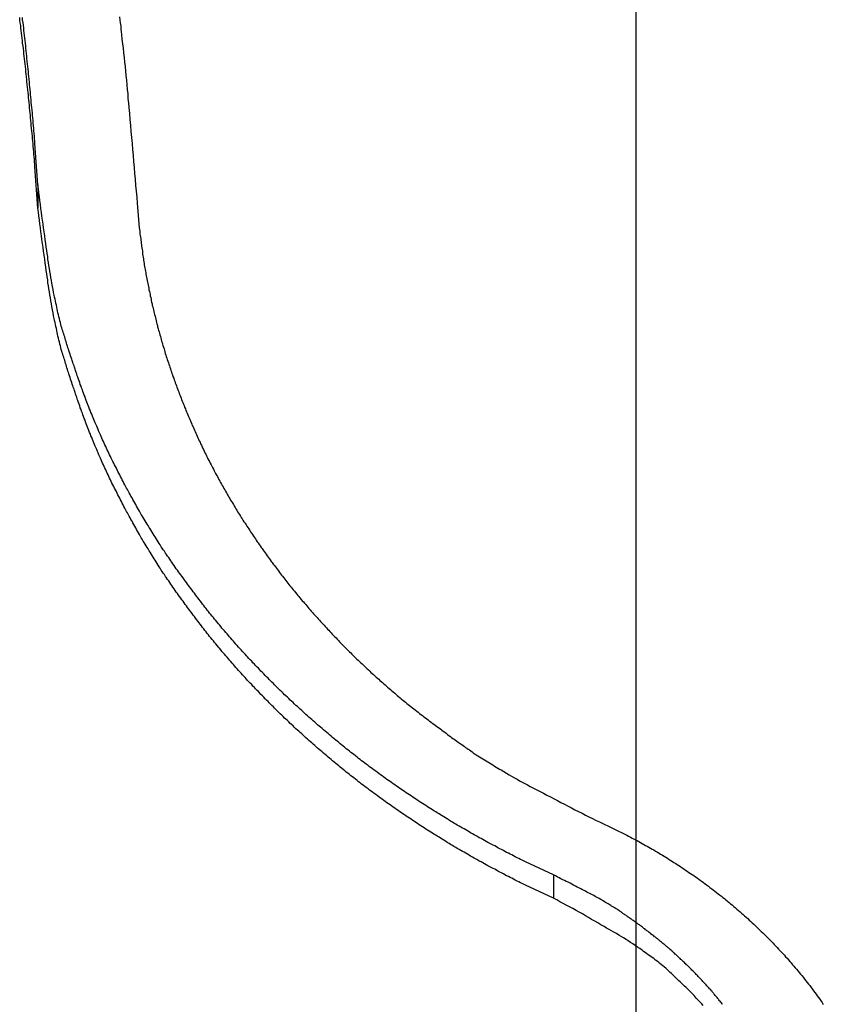
# Model space of a CAD drawing. Extents: x -53 to 53, y -35 to 35.
# Drawn here: x -3 to -2, y 1 to 2 of the extents above; entities that cross this region are included whole.
import ezdxf

# ---------------------------------------------------------------- set-up
doc = ezdxf.new("R2010")
doc.units = 0
doc.layers.get('0').update_dxf_attribs({"linetype": 'CONTINUOUS'})

msp = doc.modelspace()

# ---------------------------------------------------------------- linework, layer by layer
at = {"color": 0}
for points in [[(-2.568, -25.7455), (-2.568, 25.2544)], [(-2.568, -25.7455), (-2.568, 25.2544)], [(-2.568, -25.7455), (-2.568, 25.2544)], [(-2.568, -25.7455), (-2.568, 25.2544)], [(-2.568, -25.7455), (-2.568, 25.2544)], [(-2.568, -25.7455), (-2.568, 25.2544)], [(-2.568, -25.7455), (-2.568, 25.2544)], [(-2.568, -25.7455), (-2.568, 25.2544)], [(-2.568, -25.7455), (-2.568, 25.2544)], [(-2.568, -25.7455), (-2.568, 25.2544)], [(-2.568, -25.7455), (-2.568, 25.2544)], [(-2.568, -25.7455), (-2.568, 25.2544)], [(-2.568, -25.7455), (-2.568, 25.2544)], [(-2.568, -25.7455), (-2.568, 25.2544)], [(-2.568, -25.7455), (-2.568, 25.2544)], [(-2.568, -25.7455), (-2.568, 25.2544)], [(-2.568, -25.7455), (-2.568, 25.2544)], [(-2.568, -25.7455), (-2.568, 25.2544)], [(-2.568, -25.7455), (-2.568, 25.2544)], [(-2.568, -25.7455), (-2.568, 25.2544)], [(-2.568, -25.7455), (-2.568, 25.2544)], [(-3.2728, 2.0334), (-3.2764, 2.0819), (-3.2764, 2.0819), (-3.2764, 2.0849), (-3.2767, 2.0879), (-3.277, 2.0909), (-3.2773, 2.0939), (-3.2775, 2.0969), (-3.2778, 2.0999), (-3.2781, 2.1029), (-3.2784, 2.1062), (-3.2785, 2.1092), (-3.2788, 2.1122), (-3.2791, 2.1152), (-3.2794, 2.1182), (-3.2797, 2.1212), (-3.28, 2.1242), (-3.2803, 2.1272), (-3.2806, 2.1305), (-3.2806, 2.1305), (-3.2808, 2.1335), (-3.2811, 2.1365), (-3.2814, 2.1395), (-3.2817, 2.1425), (-3.282, 2.1455), (-3.2823, 2.1485), (-3.2826, 2.1515), (-3.2829, 2.1547), (-3.2832, 2.1577), (-3.2835, 2.1607), (-3.2838, 2.1637), (-3.2841, 2.1667), (-3.2844, 2.1697), (-3.2847, 2.1727), (-3.285, 2.1757), (-3.2854, 2.179), (-3.2854, 2.179), (-3.2857, 2.182), (-3.286, 2.185), (-3.2863, 2.188), (-3.2866, 2.191), (-3.2869, 2.194), (-3.2872, 2.197), (-3.2875, 2.2), (-3.288, 2.2032), (-3.2883, 2.2062), (-3.2886, 2.2092), (-3.2889, 2.2122), (-3.2893, 2.2152), (-3.2896, 2.2182), (-3.2899, 2.2212), (-3.2902, 2.2242), (-3.2908, 2.2275), (-3.2908, 2.2275), (-3.2911, 2.2305), (-3.2914, 2.2335), (-3.2917, 2.2365), (-3.2922, 2.2395), (-3.2925, 2.2425), (-3.2928, 2.2455), (-3.2931, 2.2485), (-3.2937, 2.2517), (-3.294, 2.2547), (-3.2943, 2.2577)], [(-3.2728, 2.0609), (-3.2764, 2.1094), (-3.2764, 2.1094), (-3.2764, 2.1124), (-3.2767, 2.1154), (-3.277, 2.1184), (-3.2773, 2.1214), (-3.2775, 2.1244), (-3.2778, 2.1274), (-3.2781, 2.1304), (-3.2784, 2.1337), (-3.2785, 2.1367), (-3.2788, 2.1397), (-3.2791, 2.1427), (-3.2794, 2.1457), (-3.2797, 2.1487), (-3.28, 2.1517), (-3.2803, 2.1547), (-3.2806, 2.158), (-3.2806, 2.158), (-3.2808, 2.161), (-3.2811, 2.164), (-3.2814, 2.167), (-3.2817, 2.17), (-3.282, 2.173), (-3.2823, 2.176), (-3.2826, 2.179), (-3.2829, 2.1822), (-3.2832, 2.1852), (-3.2835, 2.1882), (-3.2838, 2.1912), (-3.2841, 2.1942), (-3.2844, 2.1972), (-3.2847, 2.2002), (-3.285, 2.2032), (-3.2854, 2.2065), (-3.2854, 2.2065), (-3.2857, 2.2095), (-3.286, 2.2125), (-3.2863, 2.2155), (-3.2866, 2.2185), (-3.2869, 2.2215), (-3.2872, 2.2245), (-3.2875, 2.2275), (-3.288, 2.2307), (-3.2883, 2.2337), (-3.2886, 2.2367), (-3.2889, 2.2397), (-3.2893, 2.2427), (-3.2896, 2.2457), (-3.2899, 2.2487), (-3.2902, 2.2517), (-3.2908, 2.255), (-3.2908, 2.255), (-3.2911, 2.258)], [(-3.1766, 2.2585), (-3.1762, 2.2549), (-3.1759, 2.2516), (-3.1753, 2.248), (-3.175, 2.2447), (-3.1747, 2.2411), (-3.1744, 2.2378), (-3.1744, 2.2378), (-3.1738, 2.2324), (-3.1732, 2.227), (-3.1726, 2.2216), (-3.172, 2.2162), (-3.1714, 2.2108), (-3.1708, 2.2054), (-3.1702, 2.2), (-3.1698, 2.1948), (-3.1692, 2.1894), (-3.1686, 2.184), (-3.168, 2.1786), (-3.1677, 2.1732), (-3.1671, 2.1678), (-3.1668, 2.1624), (-3.1662, 2.157), (-3.1659, 2.1519), (-3.1659, 2.1519), (-3.165, 2.1447), (-3.1644, 2.1378), (-3.1638, 2.1306), (-3.1632, 2.1237), (-3.1625, 2.1165), (-3.1619, 2.1096), (-3.1613, 2.1024), (-3.1607, 2.0955), (-3.1601, 2.0883), (-3.1595, 2.0814), (-3.1589, 2.0742), (-3.1583, 2.0673), (-3.1577, 2.0601), (-3.1571, 2.0532), (-3.1565, 2.0462), (-3.156, 2.0393)], [(-2.6655, 1.248), (-2.6984, 1.2635), (-2.6984, 1.2635), (-2.7002, 1.2644), (-2.7023, 1.2653), (-2.7044, 1.2662), (-2.7065, 1.2674), (-2.7084, 1.2683), (-2.7105, 1.2695), (-2.7126, 1.2704), (-2.7147, 1.2716), (-2.7165, 1.2725), (-2.7186, 1.2737), (-2.7207, 1.2746), (-2.7228, 1.2758), (-2.7246, 1.2767), (-2.7267, 1.2779), (-2.7288, 1.2789), (-2.7309, 1.2801), (-2.7309, 1.2801), (-2.7327, 1.281), (-2.7348, 1.2822), (-2.7367, 1.2831), (-2.7388, 1.2843), (-2.7406, 1.2852), (-2.7427, 1.2864), (-2.7448, 1.2875), (-2.7469, 1.2887), (-2.7487, 1.2896), (-2.7508, 1.2908), (-2.7529, 1.2919), (-2.755, 1.2931), (-2.7568, 1.2941), (-2.7589, 1.2953), (-2.761, 1.2965), (-2.7631, 1.2977), (-2.7631, 1.2977), (-2.7649, 1.2986), (-2.767, 1.2998), (-2.7688, 1.301), (-2.7709, 1.3022), (-2.7727, 1.3032), (-2.7748, 1.3044), (-2.7768, 1.3056), (-2.7789, 1.3068), (-2.7807, 1.3079), (-2.7828, 1.3091), (-2.7846, 1.3103), (-2.7867, 1.3115), (-2.7885, 1.3127), (-2.7906, 1.3139), (-2.7926, 1.3151), (-2.7947, 1.3163), (-2.7947, 1.3163), (-2.7965, 1.3175), (-2.7985, 1.3187), (-2.8003, 1.3199), (-2.8024, 1.3211), (-2.8042, 1.3223), (-2.8063, 1.3235), (-2.8081, 1.3247), (-2.8102, 1.326), (-2.812, 1.3272), (-2.8141, 1.3284), (-2.8159, 1.3296), (-2.818, 1.3309), (-2.8198, 1.3321), (-2.8219, 1.3333), (-2.8237, 1.3345), (-2.8258, 1.336), (-2.8258, 1.336), (-2.8276, 1.3372), (-2.8294, 1.3384), (-2.8312, 1.3396), (-2.8333, 1.3411), (-2.8351, 1.3423), (-2.8372, 1.3435), (-2.839, 1.3447), (-2.8411, 1.3462), (-2.8429, 1.3474), (-2.8447, 1.3487), (-2.8465, 1.3499), (-2.8486, 1.3514), (-2.8504, 1.3526), (-2.8524, 1.3541), (-2.8542, 1.3553), (-2.8563, 1.3568), (-2.8563, 1.3568), (-2.8581, 1.358), (-2.8599, 1.3593), (-2.8617, 1.3605), (-2.8637, 1.362), (-2.8655, 1.3632), (-2.8673, 1.3647), (-2.8691, 1.3659), (-2.8712, 1.3674), (-2.873, 1.3686), (-2.8748, 1.3701), (-2.8766, 1.3713), (-2.8786, 1.3728), (-2.8804, 1.374), (-2.8822, 1.3755), (-2.884, 1.377), (-2.8861, 1.3785), (-2.8861, 1.3785), (-2.8879, 1.3797), (-2.8897, 1.3812), (-2.8915, 1.3825), (-2.8933, 1.384), (-2.8951, 1.3852), (-2.8969, 1.3867), (-2.8987, 1.3882), (-2.9006, 1.3897), (-2.9024, 1.3909), (-2.9042, 1.3924), (-2.906, 1.3939), (-2.9078, 1.3954), (-2.9096, 1.3967), (-2.9114, 1.3982), (-2.9132, 1.3997), (-2.9152, 1.4012), (-2.9152, 1.4012), (-2.9167, 1.4024), (-2.9185, 1.4039), (-2.9203, 1.4054), (-2.9221, 1.4069), (-2.9239, 1.4084), (-2.9257, 1.4099), (-2.9275, 1.4114), (-2.9293, 1.4129), (-2.9309, 1.4144), (-2.9327, 1.4159), (-2.9345, 1.4174), (-2.9363, 1.4189), (-2.938, 1.4204), (-2.9398, 1.4219), (-2.9416, 1.4234), (-2.9434, 1.4249), (-2.9434, 1.4249), (-2.9449, 1.4264), (-2.9467, 1.4279), (-2.9485, 1.4294), (-2.9503, 1.4309), (-2.9518, 1.4324), (-2.9536, 1.4339), (-2.9554, 1.4354), (-2.9572, 1.4371), (-2.9587, 1.4386), (-2.9605, 1.4401), (-2.9621, 1.4416), (-2.9639, 1.4432), (-2.9654, 1.4447), (-2.9672, 1.4462), (-2.969, 1.4477), (-2.9708, 1.4495), (-2.9708, 1.4495), (-2.9723, 1.451), (-2.9741, 1.4525), (-2.9756, 1.454), (-2.9774, 1.4558), (-2.9789, 1.4573), (-2.9807, 1.4588), (-2.9823, 1.4603), (-2.9841, 1.4621), (-2.9856, 1.4636), (-2.9874, 1.4652), (-2.9889, 1.4667), (-2.9907, 1.4685), (-2.9922, 1.47), (-2.994, 1.4718), (-2.9955, 1.4733), (-2.9973, 1.4751), (-2.9973, 1.4751), (-2.9988, 1.4766), (-3.0003, 1.4782), (-3.0018, 1.4797), (-3.0036, 1.4815), (-3.0051, 1.483), (-3.0068, 1.4848), (-3.0083, 1.4863), (-3.0101, 1.4881), (-3.0116, 1.4896), (-3.0131, 1.4914), (-3.0146, 1.4929), (-3.0164, 1.4947), (-3.0179, 1.4962), (-3.0195, 1.498), (-3.021, 1.4996), (-3.0228, 1.5014), (-3.0228, 1.5014), (-3.0243, 1.5029), (-3.0258, 1.5047), (-3.0273, 1.5062), (-3.0288, 1.508), (-3.0303, 1.5095), (-3.0318, 1.5113), (-3.0333, 1.513), (-3.0351, 1.5148), (-3.0366, 1.5163), (-3.0381, 1.5181), (-3.0396, 1.5199), (-3.0411, 1.5217), (-3.0426, 1.5232), (-3.0441, 1.525), (-3.0456, 1.5268), (-3.0472, 1.5286), (-3.0472, 1.5286), (-3.0485, 1.5301), (-3.05, 1.5319), (-3.0515, 1.5337), (-3.053, 1.5355), (-3.0545, 1.537), (-3.056, 1.5388), (-3.0575, 1.5406), (-3.059, 1.5424), (-3.0602, 1.5439), (-3.0617, 1.5457), (-3.0632, 1.5475), (-3.0647, 1.5493), (-3.0661, 1.5511), (-3.0676, 1.5529), (-3.0691, 1.5547), (-3.0706, 1.5565), (-3.0706, 1.5565), (-3.0718, 1.5581), (-3.0733, 1.5599), (-3.0746, 1.5617), (-3.0761, 1.5635), (-3.0773, 1.5653), (-3.0788, 1.5671), (-3.0803, 1.5689), (-3.0818, 1.5707), (-3.083, 1.5725), (-3.0845, 1.5743), (-3.0857, 1.5761), (-3.0872, 1.5779), (-3.0884, 1.5797), (-3.0899, 1.5815), (-3.0913, 1.5833), (-3.0928, 1.5852), (-3.0928, 1.5852), (-3.094, 1.587), (-3.0953, 1.5888), (-3.0965, 1.5906), (-3.098, 1.5924), (-3.0992, 1.5942), (-3.1007, 1.596), (-3.1019, 1.5978), (-3.1034, 1.5997), (-3.1046, 1.6015), (-3.1059, 1.6033), (-3.1071, 1.6051), (-3.1086, 1.6069), (-3.1098, 1.6087), (-3.1112, 1.6105), (-3.1124, 1.6123), (-3.1139, 1.6144), (-3.1139, 1.6144), (-3.1151, 1.6162), (-3.1163, 1.618), (-3.1175, 1.6198), (-3.1188, 1.6217), (-3.12, 1.6235), (-3.1212, 1.6253), (-3.1224, 1.6271), (-3.1239, 1.6292), (-3.1251, 1.631), (-3.1263, 1.6328), (-3.1275, 1.6346), (-3.1287, 1.6367), (-3.1299, 1.6385), (-3.1311, 1.6404), (-3.1323, 1.6422), (-3.1337, 1.6443), (-3.1337, 1.6443), (-3.1347, 1.6461), (-3.1359, 1.6479), (-3.1371, 1.6497), (-3.1383, 1.6518), (-3.1395, 1.6536), (-3.1407, 1.6555), (-3.1419, 1.6573), (-3.1431, 1.6594), (-3.144, 1.6612), (-3.1452, 1.6631), (-3.1464, 1.6649), (-3.1476, 1.667), (-3.1487, 1.6688), (-3.1499, 1.6709), (-3.1511, 1.6727), (-3.1523, 1.6748), (-3.1523, 1.6748), (-3.1532, 1.6766), (-3.1544, 1.6785), (-3.1554, 1.6803), (-3.1566, 1.6824), (-3.1575, 1.6842), (-3.1587, 1.6863), (-3.1599, 1.6881), (-3.1611, 1.6902), (-3.162, 1.692), (-3.1632, 1.6941), (-3.1641, 1.6959), (-3.1653, 1.698), (-3.1662, 1.6998), (-3.1674, 1.7019), (-3.1684, 1.7037), (-3.1696, 1.7058), (-3.1696, 1.7058), (-3.1705, 1.7076), (-3.1715, 1.7096), (-3.1724, 1.7114), (-3.1736, 1.7135), (-3.1745, 1.7153), (-3.1756, 1.7174), (-3.1765, 1.7192), (-3.1777, 1.7213), (-3.1786, 1.7231), (-3.1795, 1.7252), (-3.1804, 1.727), (-3.1816, 1.7291), (-3.1825, 1.7309), (-3.1836, 1.733), (-3.1845, 1.735), (-3.1857, 1.7371), (-3.1857, 1.7371), (-3.1866, 1.7389), (-3.1875, 1.741), (-3.1884, 1.7428), (-3.1893, 1.7449), (-3.1902, 1.7467), (-3.1911, 1.7488), (-3.192, 1.7506), (-3.193, 1.7527), (-3.1939, 1.7545), (-3.1948, 1.7566), (-3.1957, 1.7584), (-3.1966, 1.7605), (-3.1975, 1.7623), (-3.1984, 1.7644), (-3.1993, 1.7665), (-3.2003, 1.7686), (-3.2003, 1.7686), (-3.2009, 1.7704), (-3.2018, 1.7725), (-3.2027, 1.7744), (-3.2036, 1.7765), (-3.2044, 1.7783), (-3.2053, 1.7804), (-3.2062, 1.7825), (-3.2071, 1.7846), (-3.2077, 1.7864), (-3.2086, 1.7885), (-3.2095, 1.7906), (-3.2104, 1.7927), (-3.211, 1.7946), (-3.2119, 1.7967), (-3.2128, 1.7988), (-3.2137, 1.8009), (-3.2137, 1.8009), (-3.2143, 1.8027), (-3.2152, 1.8048), (-3.2158, 1.8069), (-3.2167, 1.809), (-3.2173, 1.8111), (-3.2182, 1.8132), (-3.219, 1.8153), (-3.2199, 1.8174), (-3.2205, 1.8195), (-3.2214, 1.8216), (-3.222, 1.8237), (-3.2229, 1.8258), (-3.2235, 1.8279), (-3.2244, 1.83), (-3.225, 1.8321), (-3.2259, 1.8342), (-3.2259, 1.8342), (-3.2265, 1.836), (-3.2271, 1.8381), (-3.2277, 1.8399), (-3.2285, 1.842), (-3.2291, 1.8438), (-3.2297, 1.8459), (-3.2303, 1.8477), (-3.2312, 1.8498), (-3.2318, 1.8516), (-3.2324, 1.8537), (-3.233, 1.8555), (-3.2338, 1.8576), (-3.2344, 1.8594), (-3.235, 1.8615), (-3.2356, 1.8635), (-3.2365, 1.8656), (-3.2365, 1.8656), (-3.2368, 1.8672), (-3.2374, 1.869), (-3.238, 1.8708), (-3.2386, 1.8726), (-3.2391, 1.8744), (-3.2397, 1.8762), (-3.2403, 1.878), (-3.2409, 1.8798), (-3.2412, 1.8816), (-3.2418, 1.8834), (-3.2424, 1.8852), (-3.243, 1.887), (-3.2436, 1.8888), (-3.2442, 1.8906), (-3.2448, 1.8924), (-3.2454, 1.8942), (-3.2454, 1.8942), (-3.2457, 1.8963), (-3.2463, 1.8987), (-3.2469, 1.9008), (-3.2475, 1.9032), (-3.248, 1.9053), (-3.2486, 1.9077), (-3.2492, 1.91), (-3.2498, 1.9124), (-3.2501, 1.9145), (-3.2507, 1.9169), (-3.2511, 1.9191), (-3.2517, 1.9215), (-3.252, 1.9236), (-3.2526, 1.926), (-3.2532, 1.9284), (-3.2538, 1.9308), (-3.2538, 1.9308), (-3.2544, 1.9341), (-3.255, 1.9377), (-3.2556, 1.9412), (-3.2564, 1.9448), (-3.257, 1.9481), (-3.2576, 1.9517), (-3.2582, 1.9553), (-3.2589, 1.9589), (-3.2593, 1.9622), (-3.2599, 1.9658), (-3.2604, 1.9694), (-3.261, 1.973), (-3.2613, 1.9764), (-3.2619, 1.98), (-3.2624, 1.9836), (-3.263, 1.9872), (-3.263, 1.9872), (-3.2636, 1.9917), (-3.2642, 1.9962), (-3.2648, 2.0007), (-3.2656, 2.0055), (-3.2662, 2.01), (-3.2668, 2.0146), (-3.2674, 2.0191), (-3.2682, 2.0239), (-3.2687, 2.0284), (-3.2693, 2.033), (-3.2699, 2.0375), (-3.2705, 2.0423), (-3.271, 2.0468), (-3.2716, 2.0516), (-3.2722, 2.0561), (-3.2728, 2.0609)], [(-3.2728, 2.0609), (-3.2728, 2.0609)], [(-3.2728, 2.0609), (-3.2728, 2.0334)], [(-3.2728, 2.0609), (-3.2728, 2.0334)], [(-3.2728, 2.0609), (-3.2728, 2.0334)], [(-3.2728, 2.0609), (-3.2728, 2.0334)], [(-3.2728, 2.0609), (-3.2728, 2.0334)], [(-3.2728, 2.0609), (-3.2728, 2.0334)], [(-3.2728, 2.0609), (-3.2728, 2.0334)], [(-3.2728, 2.0609), (-3.2728, 2.0334)], [(-3.2728, 2.0609), (-3.2728, 2.0334)], [(-3.2728, 2.0609), (-3.2728, 2.0334)], [(-3.2728, 2.0609), (-3.2728, 2.0334)], [(-3.2728, 2.0609), (-3.2728, 2.0334)], [(-3.2728, 2.0609), (-3.2728, 2.0334)], [(-3.2728, 2.0609), (-3.2728, 2.0334)], [(-3.2728, 2.0609), (-3.2728, 2.0334)], [(-3.2728, 2.0609), (-3.2728, 2.0334)], [(-3.2728, 2.0609), (-3.2728, 2.0334)], [(-3.2728, 2.0609), (-3.2728, 2.0334)], [(-3.2728, 2.0609), (-3.2728, 2.0334)], [(-3.2728, 2.0609), (-3.2728, 2.0334)], [(-3.2728, 2.0609), (-3.2728, 2.0334)], [(-2.6655, 1.2206), (-2.6984, 1.236), (-2.6984, 1.236), (-2.7002, 1.2369), (-2.7023, 1.2378), (-2.7044, 1.2387), (-2.7065, 1.2399), (-2.7084, 1.2408), (-2.7105, 1.242), (-2.7126, 1.2429), (-2.7147, 1.2441), (-2.7165, 1.245), (-2.7186, 1.2462), (-2.7207, 1.2471), (-2.7228, 1.2483), (-2.7246, 1.2492), (-2.7267, 1.2504), (-2.7288, 1.2514), (-2.7309, 1.2526), (-2.7309, 1.2526), (-2.7327, 1.2535), (-2.7348, 1.2547), (-2.7367, 1.2556), (-2.7388, 1.2568), (-2.7406, 1.2577), (-2.7427, 1.2589), (-2.7448, 1.26), (-2.7469, 1.2612), (-2.7487, 1.2621), (-2.7508, 1.2633), (-2.7529, 1.2644), (-2.755, 1.2656), (-2.7568, 1.2666), (-2.7589, 1.2678), (-2.761, 1.269), (-2.7631, 1.2702), (-2.7631, 1.2702), (-2.7649, 1.2711), (-2.767, 1.2723), (-2.7688, 1.2735), (-2.7709, 1.2747), (-2.7727, 1.2757), (-2.7748, 1.2769), (-2.7768, 1.2781), (-2.7789, 1.2793), (-2.7807, 1.2804), (-2.7828, 1.2816), (-2.7846, 1.2828), (-2.7867, 1.284), (-2.7885, 1.2852), (-2.7906, 1.2864), (-2.7926, 1.2876), (-2.7947, 1.2888), (-2.7947, 1.2888), (-2.7965, 1.29), (-2.7985, 1.2912), (-2.8003, 1.2924), (-2.8024, 1.2936), (-2.8042, 1.2948), (-2.8063, 1.296), (-2.8081, 1.2972), (-2.8102, 1.2985), (-2.812, 1.2997), (-2.8141, 1.3009), (-2.8159, 1.3021), (-2.818, 1.3034), (-2.8198, 1.3046), (-2.8219, 1.3058), (-2.8237, 1.307), (-2.8258, 1.3085), (-2.8258, 1.3085), (-2.8276, 1.3097), (-2.8294, 1.3109), (-2.8312, 1.3121), (-2.8333, 1.3136), (-2.8351, 1.3148), (-2.8372, 1.316), (-2.839, 1.3172), (-2.8411, 1.3187), (-2.8429, 1.3199), (-2.8447, 1.3212), (-2.8465, 1.3224), (-2.8486, 1.3239), (-2.8504, 1.3251), (-2.8524, 1.3266), (-2.8542, 1.3278), (-2.8563, 1.3293), (-2.8563, 1.3293), (-2.8581, 1.3305), (-2.8599, 1.3318), (-2.8617, 1.333), (-2.8637, 1.3345), (-2.8655, 1.3357), (-2.8673, 1.3372), (-2.8691, 1.3384), (-2.8712, 1.3399), (-2.873, 1.3411), (-2.8748, 1.3426), (-2.8766, 1.3438), (-2.8786, 1.3453), (-2.8804, 1.3465), (-2.8822, 1.348), (-2.884, 1.3495), (-2.8861, 1.351), (-2.8861, 1.351), (-2.8879, 1.3522), (-2.8897, 1.3537), (-2.8915, 1.355), (-2.8933, 1.3565), (-2.8951, 1.3577), (-2.8969, 1.3592), (-2.8987, 1.3607), (-2.9006, 1.3622), (-2.9024, 1.3634), (-2.9042, 1.3649), (-2.906, 1.3664), (-2.9078, 1.3679), (-2.9096, 1.3692), (-2.9114, 1.3707), (-2.9132, 1.3722), (-2.9152, 1.3737), (-2.9152, 1.3737), (-2.9167, 1.3749), (-2.9185, 1.3764), (-2.9203, 1.3779), (-2.9221, 1.3794), (-2.9239, 1.3809), (-2.9257, 1.3824), (-2.9275, 1.3839), (-2.9293, 1.3854), (-2.9309, 1.3869), (-2.9327, 1.3884), (-2.9345, 1.3899), (-2.9363, 1.3914), (-2.938, 1.3929), (-2.9398, 1.3944), (-2.9416, 1.3959), (-2.9434, 1.3974), (-2.9434, 1.3974), (-2.9449, 1.3989), (-2.9467, 1.4004), (-2.9485, 1.4019), (-2.9503, 1.4034), (-2.9518, 1.4049), (-2.9536, 1.4064), (-2.9554, 1.4079), (-2.9572, 1.4096), (-2.9587, 1.4111), (-2.9605, 1.4126), (-2.9621, 1.4141), (-2.9639, 1.4157), (-2.9654, 1.4172), (-2.9672, 1.4187), (-2.969, 1.4202), (-2.9708, 1.422), (-2.9708, 1.422), (-2.9723, 1.4235), (-2.9741, 1.425), (-2.9756, 1.4265), (-2.9774, 1.4283), (-2.9789, 1.4298), (-2.9807, 1.4313), (-2.9823, 1.4328), (-2.9841, 1.4346), (-2.9856, 1.4361), (-2.9874, 1.4377), (-2.9889, 1.4392), (-2.9907, 1.441), (-2.9922, 1.4425), (-2.994, 1.4443), (-2.9955, 1.4458), (-2.9973, 1.4476), (-2.9973, 1.4476), (-2.9988, 1.4491), (-3.0003, 1.4507), (-3.0018, 1.4522), (-3.0036, 1.454), (-3.0051, 1.4555), (-3.0068, 1.4573), (-3.0083, 1.4588), (-3.0101, 1.4606), (-3.0116, 1.4621), (-3.0131, 1.4639), (-3.0146, 1.4654), (-3.0164, 1.4672), (-3.0179, 1.4687), (-3.0195, 1.4705), (-3.021, 1.4721), (-3.0228, 1.4739), (-3.0228, 1.4739), (-3.0243, 1.4754), (-3.0258, 1.4772), (-3.0273, 1.4787), (-3.0288, 1.4805), (-3.0303, 1.482), (-3.0318, 1.4838), (-3.0333, 1.4855), (-3.0351, 1.4873), (-3.0366, 1.4888), (-3.0381, 1.4906), (-3.0396, 1.4924), (-3.0411, 1.4942), (-3.0426, 1.4957), (-3.0441, 1.4975), (-3.0456, 1.4993), (-3.0472, 1.5011), (-3.0472, 1.5011), (-3.0485, 1.5026), (-3.05, 1.5044), (-3.0515, 1.5062), (-3.053, 1.508), (-3.0545, 1.5095), (-3.056, 1.5113), (-3.0575, 1.5131), (-3.059, 1.5149), (-3.0602, 1.5164), (-3.0617, 1.5182), (-3.0632, 1.52), (-3.0647, 1.5218), (-3.0661, 1.5236), (-3.0676, 1.5254), (-3.0691, 1.5272), (-3.0706, 1.529), (-3.0706, 1.529), (-3.0718, 1.5306), (-3.0733, 1.5324), (-3.0746, 1.5342), (-3.0761, 1.536), (-3.0773, 1.5378), (-3.0788, 1.5396), (-3.0803, 1.5414), (-3.0818, 1.5432), (-3.083, 1.545), (-3.0845, 1.5468), (-3.0857, 1.5486), (-3.0872, 1.5504), (-3.0884, 1.5522), (-3.0899, 1.554), (-3.0913, 1.5558), (-3.0928, 1.5577), (-3.0928, 1.5577), (-3.094, 1.5595), (-3.0953, 1.5613), (-3.0965, 1.5631), (-3.098, 1.5649), (-3.0992, 1.5667), (-3.1007, 1.5685), (-3.1019, 1.5703), (-3.1034, 1.5722), (-3.1046, 1.574), (-3.1059, 1.5758), (-3.1071, 1.5776), (-3.1086, 1.5794), (-3.1098, 1.5812), (-3.1112, 1.583), (-3.1124, 1.5848), (-3.1139, 1.5869), (-3.1139, 1.5869), (-3.1151, 1.5887), (-3.1163, 1.5905), (-3.1175, 1.5923), (-3.1188, 1.5942), (-3.12, 1.596), (-3.1212, 1.5978), (-3.1224, 1.5996), (-3.1239, 1.6017), (-3.1251, 1.6035), (-3.1263, 1.6053), (-3.1275, 1.6071), (-3.1287, 1.6092), (-3.1299, 1.611), (-3.1311, 1.6129), (-3.1323, 1.6147), (-3.1337, 1.6168), (-3.1337, 1.6168), (-3.1347, 1.6186), (-3.1359, 1.6204), (-3.1371, 1.6222), (-3.1383, 1.6243), (-3.1395, 1.6261), (-3.1407, 1.628), (-3.1419, 1.6298), (-3.1431, 1.6319), (-3.144, 1.6337), (-3.1452, 1.6356), (-3.1464, 1.6374), (-3.1476, 1.6395), (-3.1487, 1.6413), (-3.1499, 1.6434), (-3.1511, 1.6452), (-3.1523, 1.6473), (-3.1523, 1.6473), (-3.1532, 1.6491), (-3.1544, 1.651), (-3.1554, 1.6528), (-3.1566, 1.6549), (-3.1575, 1.6567), (-3.1587, 1.6588), (-3.1599, 1.6606), (-3.1611, 1.6627), (-3.162, 1.6645), (-3.1632, 1.6666), (-3.1641, 1.6684), (-3.1653, 1.6705), (-3.1662, 1.6723), (-3.1674, 1.6744), (-3.1684, 1.6762), (-3.1696, 1.6783), (-3.1696, 1.6783), (-3.1705, 1.6801), (-3.1715, 1.6821), (-3.1724, 1.6839), (-3.1736, 1.686), (-3.1745, 1.6878), (-3.1756, 1.6899), (-3.1765, 1.6917), (-3.1777, 1.6938), (-3.1786, 1.6956), (-3.1795, 1.6977), (-3.1804, 1.6995), (-3.1816, 1.7016), (-3.1825, 1.7034), (-3.1836, 1.7055), (-3.1845, 1.7075), (-3.1857, 1.7096), (-3.1857, 1.7096), (-3.1866, 1.7114), (-3.1875, 1.7135), (-3.1884, 1.7153), (-3.1893, 1.7174), (-3.1902, 1.7192), (-3.1911, 1.7213), (-3.192, 1.7231), (-3.193, 1.7252), (-3.1939, 1.727), (-3.1948, 1.7291), (-3.1957, 1.7309), (-3.1966, 1.733), (-3.1975, 1.7348), (-3.1984, 1.7369), (-3.1993, 1.739), (-3.2003, 1.7411), (-3.2003, 1.7411), (-3.2009, 1.7429), (-3.2018, 1.745), (-3.2027, 1.7469), (-3.2036, 1.749), (-3.2044, 1.7508), (-3.2053, 1.7529), (-3.2062, 1.755), (-3.2071, 1.7571), (-3.2077, 1.7589), (-3.2086, 1.761), (-3.2095, 1.7631), (-3.2104, 1.7652), (-3.211, 1.7671), (-3.2119, 1.7692), (-3.2128, 1.7713), (-3.2137, 1.7734), (-3.2137, 1.7734), (-3.2143, 1.7752), (-3.2152, 1.7773), (-3.2158, 1.7794), (-3.2167, 1.7815), (-3.2173, 1.7836), (-3.2182, 1.7857), (-3.219, 1.7878), (-3.2199, 1.7899), (-3.2205, 1.792), (-3.2214, 1.7941), (-3.222, 1.7962), (-3.2229, 1.7983), (-3.2235, 1.8004), (-3.2244, 1.8025), (-3.225, 1.8046), (-3.2259, 1.8067), (-3.2259, 1.8067), (-3.2265, 1.8085), (-3.2271, 1.8106), (-3.2277, 1.8124), (-3.2285, 1.8145), (-3.2291, 1.8163), (-3.2297, 1.8184), (-3.2303, 1.8202), (-3.2312, 1.8223), (-3.2318, 1.8241), (-3.2324, 1.8262), (-3.233, 1.828), (-3.2338, 1.8301), (-3.2344, 1.8319), (-3.235, 1.834), (-3.2356, 1.836), (-3.2365, 1.8381), (-3.2365, 1.8381), (-3.2368, 1.8397), (-3.2374, 1.8415), (-3.238, 1.8433), (-3.2386, 1.8451), (-3.2391, 1.8469), (-3.2397, 1.8487), (-3.2403, 1.8505), (-3.2409, 1.8523), (-3.2412, 1.8541), (-3.2418, 1.8559), (-3.2424, 1.8577), (-3.243, 1.8595), (-3.2436, 1.8613), (-3.2442, 1.8631), (-3.2448, 1.8649), (-3.2454, 1.8667), (-3.2454, 1.8667), (-3.2457, 1.8688), (-3.2463, 1.8712), (-3.2469, 1.8733), (-3.2475, 1.8757), (-3.248, 1.8778), (-3.2486, 1.8802), (-3.2492, 1.8825), (-3.2498, 1.8849), (-3.2501, 1.887), (-3.2507, 1.8894), (-3.2511, 1.8916), (-3.2517, 1.894), (-3.252, 1.8961), (-3.2526, 1.8985), (-3.2532, 1.9009), (-3.2538, 1.9033), (-3.2538, 1.9033), (-3.2544, 1.9066), (-3.255, 1.9102), (-3.2556, 1.9137), (-3.2564, 1.9173), (-3.257, 1.9206), (-3.2576, 1.9242), (-3.2582, 1.9278), (-3.2589, 1.9314), (-3.2593, 1.9347), (-3.2599, 1.9383), (-3.2604, 1.9419), (-3.261, 1.9455), (-3.2613, 1.9489), (-3.2619, 1.9525), (-3.2624, 1.9561), (-3.263, 1.9597), (-3.263, 1.9597), (-3.2636, 1.9642), (-3.2642, 1.9687), (-3.2648, 1.9732), (-3.2656, 1.978), (-3.2662, 1.9825), (-3.2668, 1.9871), (-3.2674, 1.9916), (-3.2682, 1.9964), (-3.2687, 2.0009), (-3.2693, 2.0055), (-3.2699, 2.01), (-3.2705, 2.0148), (-3.271, 2.0193), (-3.2716, 2.0241), (-3.2722, 2.0286), (-3.2728, 2.0334)], [(-3.2728, 2.0334), (-3.2728, 2.0334)], [(-3.156, 2.0393), (-3.1535, 2.0103), (-3.1535, 2.0103), (-3.1532, 2.0082), (-3.1529, 2.0064), (-3.1526, 2.0046), (-3.1526, 2.0028), (-3.1523, 2.001), (-3.152, 1.9992), (-3.1517, 1.9974), (-3.1517, 1.9956), (-3.1514, 1.9938), (-3.1511, 1.992), (-3.1508, 1.9902), (-3.1507, 1.9884), (-3.1504, 1.9866), (-3.1501, 1.9848), (-3.1498, 1.983), (-3.1498, 1.9812), (-3.1498, 1.9812), (-3.1495, 1.9791), (-3.1492, 1.9773), (-3.1489, 1.9755), (-3.1486, 1.9737), (-3.1483, 1.9719), (-3.148, 1.9701), (-3.1477, 1.9683), (-3.1475, 1.9665), (-3.1471, 1.9646), (-3.1468, 1.9628), (-3.1465, 1.961), (-3.1462, 1.9592), (-3.1459, 1.9574), (-3.1456, 1.9556), (-3.1453, 1.9538), (-3.145, 1.952), (-3.145, 1.952), (-3.1444, 1.9499), (-3.1441, 1.9481), (-3.1438, 1.9463), (-3.1435, 1.9445), (-3.1429, 1.9427), (-3.1426, 1.9409), (-3.1423, 1.9391), (-3.142, 1.9373), (-3.1414, 1.9353), (-3.1411, 1.9335), (-3.1408, 1.9317), (-3.1405, 1.9299), (-3.1399, 1.9281), (-3.1396, 1.9263), (-3.1393, 1.9245), (-3.139, 1.9227), (-3.139, 1.9227), (-3.1384, 1.9206), (-3.1381, 1.9188), (-3.1375, 1.917), (-3.1372, 1.9152), (-3.1366, 1.9134), (-3.1363, 1.9116), (-3.1358, 1.9098), (-3.1355, 1.908), (-3.1349, 1.906), (-3.1345, 1.9042), (-3.1339, 1.9024), (-3.1336, 1.9006), (-3.133, 1.8988), (-3.1327, 1.897), (-3.1321, 1.8952), (-3.1318, 1.8934), (-3.1318, 1.8934), (-3.1312, 1.8913), (-3.1306, 1.8895), (-3.13, 1.8877), (-3.1297, 1.8859), (-3.1291, 1.8841), (-3.1286, 1.8823), (-3.128, 1.8805), (-3.1277, 1.8787), (-3.1271, 1.8768), (-3.1265, 1.875), (-3.1259, 1.8732), (-3.1255, 1.8714), (-3.1249, 1.8696), (-3.1243, 1.8678), (-3.1237, 1.866), (-3.1234, 1.8642), (-3.1234, 1.8642), (-3.1228, 1.8621), (-3.1222, 1.8603), (-3.1216, 1.8585), (-3.121, 1.8567), (-3.1204, 1.8549), (-3.1198, 1.8531), (-3.1192, 1.8513), (-3.1187, 1.8495), (-3.118, 1.8477), (-3.1174, 1.8459), (-3.1168, 1.8441), (-3.1162, 1.8423), (-3.1156, 1.8405), (-3.115, 1.8387), (-3.1144, 1.8369), (-3.1138, 1.8351), (-3.1138, 1.8351), (-3.1129, 1.8331), (-3.1123, 1.8313), (-3.1117, 1.8295), (-3.1111, 1.8277), (-3.1103, 1.8259), (-3.1097, 1.8241), (-3.1091, 1.8223), (-3.1085, 1.8205), (-3.1076, 1.8187), (-3.107, 1.8169), (-3.1063, 1.8151), (-3.1057, 1.8133), (-3.1048, 1.8115), (-3.1042, 1.8097), (-3.1036, 1.8079), (-3.103, 1.8061), (-3.103, 1.8061), (-3.1021, 1.8043), (-3.1015, 1.8025), (-3.1006, 1.8007), (-3.1, 1.7989), (-3.0991, 1.7971), (-3.0985, 1.7953), (-3.0977, 1.7935), (-3.0971, 1.7917), (-3.0962, 1.7899), (-3.0955, 1.7881), (-3.0946, 1.7863), (-3.094, 1.7845), (-3.0931, 1.7827), (-3.0925, 1.7809), (-3.0916, 1.7791), (-3.091, 1.7774), (-3.091, 1.7774), (-3.0901, 1.7756), (-3.0892, 1.7738), (-3.0883, 1.772), (-3.0877, 1.7702), (-3.0868, 1.7684), (-3.086, 1.7666), (-3.0851, 1.7648), (-3.0845, 1.763), (-3.0836, 1.7612), (-3.0827, 1.7594), (-3.0818, 1.7576), (-3.0812, 1.7558), (-3.0803, 1.754), (-3.0794, 1.7522), (-3.0785, 1.7504), (-3.0779, 1.7489), (-3.0779, 1.7489), (-3.077, 1.7471), (-3.0761, 1.7453), (-3.0752, 1.7435), (-3.0743, 1.7417), (-3.0734, 1.7399), (-3.0725, 1.7381), (-3.0716, 1.7363), (-3.0708, 1.7348), (-3.0698, 1.733), (-3.0689, 1.7312), (-3.068, 1.7294), (-3.0671, 1.7277), (-3.0662, 1.7259), (-3.0653, 1.7241), (-3.0644, 1.7223), (-3.0635, 1.7208), (-3.0635, 1.7208), (-3.0623, 1.719), (-3.0614, 1.7172), (-3.0605, 1.7154), (-3.0596, 1.7137), (-3.0585, 1.7119), (-3.0576, 1.7101), (-3.0567, 1.7083), (-3.0558, 1.7068), (-3.0546, 1.705), (-3.0537, 1.7032), (-3.0528, 1.7014), (-3.0519, 1.6999), (-3.0507, 1.6981), (-3.0498, 1.6964), (-3.0489, 1.6946), (-3.048, 1.6931), (-3.048, 1.6931), (-3.0468, 1.6913), (-3.0459, 1.6895), (-3.0447, 1.6877), (-3.0438, 1.6862), (-3.0426, 1.6844), (-3.0417, 1.6826), (-3.0406, 1.6808), (-3.0397, 1.6793), (-3.0385, 1.6775), (-3.0376, 1.6757), (-3.0364, 1.6739), (-3.0355, 1.6724), (-3.0343, 1.6706), (-3.0334, 1.6691), (-3.0322, 1.6673), (-3.0313, 1.6658), (-3.0313, 1.6658), (-3.0301, 1.664), (-3.0289, 1.6622), (-3.0277, 1.6604), (-3.0268, 1.6589), (-3.0256, 1.6571), (-3.0245, 1.6555), (-3.0233, 1.6537), (-3.0224, 1.6522), (-3.0212, 1.6504), (-3.02, 1.6489), (-3.0188, 1.6471), (-3.0179, 1.6456), (-3.0167, 1.6438), (-3.0156, 1.6423), (-3.0144, 1.6405), (-3.0135, 1.639), (-3.0135, 1.639), (-3.0123, 1.6372), (-3.0111, 1.6356), (-3.0099, 1.6338), (-3.0087, 1.6323), (-3.0075, 1.6305), (-3.0063, 1.629), (-3.0051, 1.6272), (-3.0041, 1.6257), (-3.0029, 1.6239), (-3.0017, 1.6224), (-3.0005, 1.6206), (-2.9993, 1.6191), (-2.9981, 1.6173), (-2.9969, 1.6158), (-2.9957, 1.6142), (-2.9946, 1.6127), (-2.9946, 1.6127), (-2.9931, 1.6109), (-2.9919, 1.6094), (-2.9907, 1.6076), (-2.9895, 1.6061), (-2.9883, 1.6043), (-2.9871, 1.6028), (-2.9859, 1.6012), (-2.9847, 1.5997), (-2.9832, 1.5979), (-2.982, 1.5964), (-2.9808, 1.5948), (-2.9796, 1.5933), (-2.9783, 1.5915), (-2.9771, 1.59), (-2.9759, 1.5885), (-2.9747, 1.587), (-2.9747, 1.587), (-2.9732, 1.5852), (-2.972, 1.5837), (-2.9706, 1.5821), (-2.9694, 1.5806), (-2.9679, 1.5788), (-2.9667, 1.5773), (-2.9655, 1.5758), (-2.9643, 1.5743), (-2.9628, 1.5725), (-2.9616, 1.571), (-2.9601, 1.5695), (-2.9589, 1.568), (-2.9574, 1.5665), (-2.9562, 1.565), (-2.9549, 1.5635), (-2.9537, 1.562), (-2.9537, 1.562), (-2.9522, 1.5602), (-2.9509, 1.5587), (-2.9494, 1.5572), (-2.9482, 1.5557), (-2.9467, 1.5541), (-2.9455, 1.5526), (-2.944, 1.5511), (-2.9428, 1.5496), (-2.9413, 1.5481), (-2.9399, 1.5466), (-2.9384, 1.5451), (-2.9372, 1.5436), (-2.9357, 1.5421), (-2.9345, 1.5406), (-2.933, 1.5391), (-2.9318, 1.5376), (-2.9318, 1.5376), (-2.9303, 1.5361), (-2.9288, 1.5346), (-2.9273, 1.5331), (-2.9261, 1.5316), (-2.9246, 1.5301), (-2.9231, 1.5286), (-2.9216, 1.5271), (-2.9204, 1.5256), (-2.9189, 1.5241), (-2.9174, 1.5226), (-2.9159, 1.5211), (-2.9146, 1.5196), (-2.9131, 1.5181), (-2.9116, 1.5166), (-2.9101, 1.5151), (-2.9089, 1.5139), (-2.9089, 1.5139), (-2.9074, 1.5124), (-2.9059, 1.5109), (-2.9044, 1.5094), (-2.9029, 1.508), (-2.9014, 1.5065), (-2.8999, 1.505), (-2.8984, 1.5035), (-2.897, 1.5023), (-2.8955, 1.5008), (-2.894, 1.4993), (-2.8925, 1.4978), (-2.891, 1.4966), (-2.8895, 1.4951), (-2.888, 1.4938), (-2.8865, 1.4923), (-2.8852, 1.4911), (-2.8852, 1.4911), (-2.8835, 1.4896), (-2.882, 1.4881), (-2.8805, 1.4866), (-2.879, 1.4854), (-2.8775, 1.4839), (-2.876, 1.4826), (-2.8745, 1.4811), (-2.873, 1.4799), (-2.8714, 1.4784), (-2.8699, 1.4772), (-2.8684, 1.4757), (-2.8669, 1.4745), (-2.8654, 1.473), (-2.8639, 1.4718), (-2.8624, 1.4703), (-2.8609, 1.4691), (-2.8609, 1.4691), (-2.8591, 1.4676), (-2.8576, 1.4663), (-2.8559, 1.4648), (-2.8544, 1.4636), (-2.8526, 1.4621), (-2.8511, 1.4609), (-2.8496, 1.4594), (-2.8481, 1.4582), (-2.8463, 1.4567), (-2.8448, 1.4555), (-2.8431, 1.454), (-2.8416, 1.4528), (-2.8398, 1.4513), (-2.8383, 1.4501), (-2.8368, 1.4489), (-2.8353, 1.4477), (-2.8353, 1.4477), (-2.8335, 1.4462), (-2.8317, 1.445), (-2.8299, 1.4435), (-2.8284, 1.4423), (-2.8266, 1.4408), (-2.8251, 1.4396), (-2.8233, 1.4383), (-2.8218, 1.4371), (-2.82, 1.4356), (-2.8182, 1.4344), (-2.8164, 1.4332), (-2.8149, 1.432), (-2.8131, 1.4305), (-2.8116, 1.4293), (-2.8098, 1.4281), (-2.8083, 1.4269), (-2.8083, 1.4269), (-2.8065, 1.4256), (-2.805, 1.4244), (-2.8032, 1.4232), (-2.8017, 1.422), (-2.7999, 1.4208), (-2.7984, 1.4196), (-2.7969, 1.4184), (-2.7954, 1.4172), (-2.7936, 1.416), (-2.7921, 1.4148), (-2.7903, 1.4136), (-2.7888, 1.4124), (-2.787, 1.4112), (-2.7855, 1.41), (-2.784, 1.4088), (-2.7825, 1.4079), (-2.7825, 1.4079), (-2.781, 1.4067), (-2.7795, 1.4057), (-2.778, 1.4045), (-2.7765, 1.4036), (-2.775, 1.4024), (-2.7735, 1.4015), (-2.772, 1.4003), (-2.7705, 1.3994), (-2.769, 1.3982), (-2.7675, 1.3973), (-2.766, 1.3961), (-2.7645, 1.3952), (-2.763, 1.394), (-2.7615, 1.3931), (-2.76, 1.3919), (-2.7588, 1.391), (-2.7588, 1.391), (-2.7567, 1.3895), (-2.7547, 1.3883), (-2.7526, 1.3871), (-2.7508, 1.3859), (-2.7487, 1.3847), (-2.7469, 1.3835), (-2.7448, 1.3823), (-2.743, 1.3811), (-2.7409, 1.3799), (-2.739, 1.3787), (-2.7369, 1.3775), (-2.7351, 1.3763), (-2.733, 1.3751), (-2.7312, 1.3739), (-2.7291, 1.3727), (-2.7273, 1.3716), (-2.7273, 1.3716), (-2.724, 1.3697), (-2.721, 1.3679), (-2.7178, 1.3661), (-2.7148, 1.3643), (-2.7115, 1.3625), (-2.7085, 1.3607), (-2.7055, 1.3589), (-2.7025, 1.3574), (-2.6992, 1.3556), (-2.6962, 1.354), (-2.6929, 1.3522), (-2.6899, 1.3507), (-2.6866, 1.3489), (-2.6836, 1.3474), (-2.6804, 1.3459), (-2.6774, 1.3444), (-2.6774, 1.3444), (-2.6732, 1.342), (-2.669, 1.3399), (-2.6648, 1.3377), (-2.6609, 1.3356), (-2.6567, 1.3333), (-2.6526, 1.3312), (-2.6484, 1.3291), (-2.6445, 1.327), (-2.6403, 1.3248), (-2.6361, 1.3227), (-2.6319, 1.3206), (-2.6279, 1.3185), (-2.6237, 1.3164), (-2.6195, 1.3143), (-2.6153, 1.3122), (-2.6114, 1.3104)], [(-2.6114, 1.3104), (-2.5792, 1.2949), (-2.5792, 1.2949), (-2.5771, 1.2937), (-2.575, 1.2926), (-2.5729, 1.2914), (-2.5711, 1.2905), (-2.569, 1.2893), (-2.567, 1.2884), (-2.5649, 1.2872), (-2.5631, 1.2863), (-2.561, 1.2851), (-2.5591, 1.2839), (-2.557, 1.2827), (-2.5552, 1.2818), (-2.5531, 1.2806), (-2.5513, 1.2795), (-2.5492, 1.2783), (-2.5474, 1.2774), (-2.5474, 1.2774), (-2.5453, 1.2761), (-2.5432, 1.2749), (-2.5411, 1.2737), (-2.5393, 1.2725), (-2.5372, 1.2713), (-2.5353, 1.2701), (-2.5332, 1.2689), (-2.5314, 1.2677), (-2.5293, 1.2663), (-2.5275, 1.2651), (-2.5254, 1.2639), (-2.5236, 1.2627), (-2.5215, 1.2614), (-2.5197, 1.2602), (-2.5177, 1.259), (-2.5159, 1.2578), (-2.5159, 1.2578), (-2.5138, 1.2563), (-2.512, 1.2551), (-2.5099, 1.2536), (-2.5081, 1.2524), (-2.506, 1.2509), (-2.5042, 1.2497), (-2.5021, 1.2484), (-2.5003, 1.2472), (-2.4982, 1.2457), (-2.4964, 1.2444), (-2.4944, 1.2429), (-2.4926, 1.2417), (-2.4905, 1.2402), (-2.4887, 1.239), (-2.4869, 1.2375), (-2.4851, 1.2363), (-2.4851, 1.2363), (-2.483, 1.2348), (-2.4812, 1.2333), (-2.4792, 1.2318), (-2.4774, 1.2304), (-2.4753, 1.2289), (-2.4735, 1.2274), (-2.4717, 1.2259), (-2.4699, 1.2246), (-2.4678, 1.2231), (-2.466, 1.2216), (-2.4642, 1.2201), (-2.4624, 1.2186), (-2.4605, 1.2171), (-2.4587, 1.2156), (-2.4569, 1.2141), (-2.4551, 1.2126), (-2.4551, 1.2126), (-2.453, 1.2108), (-2.4512, 1.2093), (-2.4494, 1.2077), (-2.4476, 1.2062), (-2.4458, 1.2044), (-2.444, 1.2029), (-2.4422, 1.2014), (-2.4404, 1.1999), (-2.4386, 1.1981), (-2.4368, 1.1966), (-2.435, 1.1948), (-2.4332, 1.1933), (-2.4314, 1.1915), (-2.4296, 1.19), (-2.4278, 1.1884), (-2.4263, 1.1869), (-2.4263, 1.1869), (-2.4245, 1.1851), (-2.4227, 1.1833), (-2.4209, 1.1815), (-2.4191, 1.18), (-2.4173, 1.1782), (-2.4155, 1.1764), (-2.4137, 1.1746), (-2.4122, 1.1731), (-2.4104, 1.1713), (-2.4087, 1.1695), (-2.4069, 1.1677), (-2.4054, 1.166), (-2.4036, 1.1642), (-2.4021, 1.1624), (-2.4003, 1.1606), (-2.3988, 1.1591), (-2.3988, 1.1591), (-2.397, 1.1571), (-2.3954, 1.1553), (-2.3936, 1.1535), (-2.3921, 1.1517), (-2.3903, 1.1498), (-2.3888, 1.148), (-2.3871, 1.1462), (-2.3856, 1.1444), (-2.3838, 1.1423), (-2.3823, 1.1405), (-2.3807, 1.1387), (-2.3792, 1.1369), (-2.3775, 1.1348), (-2.376, 1.133), (-2.3745, 1.1312), (-2.373, 1.1294), (-2.373, 1.1294), (-2.3712, 1.1273), (-2.3697, 1.1254), (-2.3682, 1.1233), (-2.3667, 1.1215), (-2.3652, 1.1194), (-2.3637, 1.1176), (-2.3622, 1.1155), (-2.3607, 1.1137), (-2.3592, 1.1116), (-2.3577, 1.1095), (-2.3562, 1.1074), (-2.3549, 1.1056), (-2.3534, 1.1035), (-2.3519, 1.1016), (-2.3504, 1.0995), (-2.3492, 1.0977), (-2.3492, 1.0977), (-2.3477, 1.0956)], [(-2.4663, 1.0954), (-2.4669, 1.0963), (-2.4678, 1.0972), (-2.4684, 1.0981), (-2.4693, 1.0992), (-2.4693, 1.0992), (-2.4699, 1.0999), (-2.4706, 1.1008), (-2.4712, 1.1017), (-2.4721, 1.1026), (-2.4727, 1.1035), (-2.4736, 1.1044), (-2.4742, 1.1053), (-2.4751, 1.1062), (-2.4757, 1.1071), (-2.4766, 1.108), (-2.4772, 1.1089), (-2.4781, 1.1098), (-2.4787, 1.1107), (-2.4796, 1.1116), (-2.4803, 1.1125), (-2.4812, 1.1134), (-2.4812, 1.1134), (-2.4818, 1.114), (-2.4827, 1.1149), (-2.4833, 1.1158), (-2.4842, 1.1167), (-2.4848, 1.1175), (-2.4857, 1.1184), (-2.4864, 1.1193), (-2.4873, 1.1202), (-2.4879, 1.1208), (-2.4888, 1.1217), (-2.4895, 1.1226), (-2.4904, 1.1235), (-2.491, 1.1243), (-2.4919, 1.1252), (-2.4928, 1.1261), (-2.4937, 1.127), (-2.4937, 1.127), (-2.4943, 1.1276), (-2.4952, 1.1285), (-2.4958, 1.1294), (-2.4967, 1.1303), (-2.4973, 1.1309), (-2.4982, 1.1318), (-2.4991, 1.1327), (-2.5, 1.1336), (-2.5006, 1.1342), (-2.5015, 1.1351), (-2.5024, 1.136), (-2.5033, 1.1369), (-2.5039, 1.1375), (-2.5048, 1.1384), (-2.5057, 1.1393), (-2.5066, 1.1402), (-2.5066, 1.1402), (-2.5072, 1.1408), (-2.5081, 1.1417), (-2.5089, 1.1423), (-2.5098, 1.1432), (-2.5104, 1.1438), (-2.5113, 1.1447), (-2.5122, 1.1455), (-2.5131, 1.1464), (-2.5137, 1.147), (-2.5146, 1.1479), (-2.5155, 1.1485), (-2.5164, 1.1494), (-2.5171, 1.15), (-2.518, 1.1509), (-2.5189, 1.1518), (-2.5198, 1.1527), (-2.5198, 1.1527), (-2.5204, 1.1533), (-2.5213, 1.1542), (-2.5222, 1.1548), (-2.5231, 1.1557), (-2.5237, 1.1563), (-2.5246, 1.1572), (-2.5255, 1.1578), (-2.5264, 1.1587), (-2.527, 1.1593), (-2.5279, 1.1602), (-2.5288, 1.1608), (-2.5297, 1.1617), (-2.5306, 1.1623), (-2.5315, 1.1632), (-2.5324, 1.1638), (-2.5333, 1.1647), (-2.5333, 1.1647), (-2.5339, 1.1653), (-2.5348, 1.1659), (-2.5357, 1.1665), (-2.5366, 1.1674), (-2.5375, 1.168), (-2.5384, 1.1689), (-2.5393, 1.1695), (-2.5402, 1.1704), (-2.541, 1.171), (-2.5419, 1.1717), (-2.5428, 1.1723), (-2.5437, 1.1732), (-2.5446, 1.1738), (-2.5455, 1.1747), (-2.5464, 1.1753), (-2.5473, 1.1762), (-2.5473, 1.1762), (-2.5482, 1.1768), (-2.5491, 1.1774), (-2.55, 1.178), (-2.5509, 1.1789), (-2.5518, 1.1795), (-2.5527, 1.1802), (-2.5536, 1.1808), (-2.5545, 1.1817), (-2.5554, 1.1823), (-2.5563, 1.1829), (-2.5572, 1.1835), (-2.5581, 1.1844), (-2.559, 1.185), (-2.5599, 1.1859), (-2.5608, 1.1865), (-2.562, 1.1874), (-2.562, 1.1874), (-2.5626, 1.188), (-2.5635, 1.1886), (-2.5644, 1.1892), (-2.5653, 1.1898), (-2.5662, 1.1904), (-2.5671, 1.191), (-2.568, 1.1916), (-2.5689, 1.1924), (-2.5697, 1.193), (-2.5706, 1.1936), (-2.5715, 1.1942), (-2.5724, 1.1948), (-2.5733, 1.1954), (-2.5742, 1.196), (-2.5751, 1.1966), (-2.576, 1.1975), (-2.576, 1.1975), (-2.5766, 1.1978), (-2.5775, 1.1984), (-2.5781, 1.199), (-2.579, 1.1996), (-2.5796, 1.2), (-2.5805, 1.2006), (-2.5814, 1.2012), (-2.5823, 1.2018), (-2.5829, 1.2021), (-2.5838, 1.2027), (-2.5845, 1.2033), (-2.5854, 1.2039), (-2.586, 1.2045), (-2.5869, 1.2051), (-2.5878, 1.2057), (-2.5887, 1.2063), (-2.5887, 1.2063), (-2.5896, 1.2069), (-2.5907, 1.2075), (-2.5916, 1.2081), (-2.5928, 1.2087), (-2.5937, 1.2093), (-2.5949, 1.2099), (-2.5958, 1.2105), (-2.597, 1.2114), (-2.5979, 1.212), (-2.5991, 1.2126), (-2.6, 1.2132), (-2.6012, 1.2138), (-2.6021, 1.2144), (-2.6033, 1.215), (-2.6042, 1.2156), (-2.6054, 1.2165), (-2.6054, 1.2165), (-2.6069, 1.2174), (-2.6084, 1.2183), (-2.6099, 1.2192), (-2.6117, 1.2201), (-2.6132, 1.221), (-2.6149, 1.2219), (-2.6164, 1.2228), (-2.6182, 1.2237), (-2.6197, 1.2244), (-2.6214, 1.2253), (-2.6229, 1.2262), (-2.6247, 1.2271), (-2.6262, 1.2279), (-2.628, 1.2288), (-2.6295, 1.2297), (-2.6313, 1.2306), (-2.6313, 1.2306), (-2.6334, 1.2315), (-2.6355, 1.2327), (-2.6376, 1.2337), (-2.6397, 1.2349), (-2.6418, 1.2358), (-2.6439, 1.237), (-2.646, 1.2382), (-2.6483, 1.2394), (-2.6504, 1.2403), (-2.6525, 1.2415), (-2.6546, 1.2424), (-2.6568, 1.2436), (-2.6589, 1.2445), (-2.661, 1.2457), (-2.6631, 1.2468), (-2.6655, 1.248)], [(-2.6655, 1.248), (-2.6655, 1.248)], [(-2.6655, 1.248), (-2.6655, 1.2205)], [(-2.6655, 1.248), (-2.6655, 1.2205)], [(-2.6655, 1.248), (-2.6655, 1.2205)], [(-2.6655, 1.248), (-2.6655, 1.2205)], [(-2.6655, 1.248), (-2.6655, 1.2205)], [(-2.6655, 1.248), (-2.6655, 1.2205)], [(-2.6655, 1.248), (-2.6655, 1.2205)], [(-2.6655, 1.248), (-2.6655, 1.2205)], [(-2.6655, 1.248), (-2.6655, 1.2205)], [(-2.6655, 1.248), (-2.6655, 1.2205)], [(-2.6655, 1.248), (-2.6655, 1.2205)], [(-2.6655, 1.248), (-2.6655, 1.2205)], [(-2.6655, 1.248), (-2.6655, 1.2205)], [(-2.6655, 1.248), (-2.6655, 1.2205)], [(-2.6655, 1.248), (-2.6655, 1.2205)], [(-2.6655, 1.248), (-2.6655, 1.2205)], [(-2.6655, 1.248), (-2.6655, 1.2205)], [(-2.6655, 1.248), (-2.6655, 1.2205)], [(-2.6655, 1.248), (-2.6655, 1.2205)], [(-2.6655, 1.248), (-2.6655, 1.2205)], [(-2.6655, 1.248), (-2.6655, 1.2205)], [(-2.4894, 1.0944), (-2.4909, 1.0961), (-2.4909, 1.0961), (-2.4921, 1.0973), (-2.4934, 1.0988), (-2.4946, 1.1003), (-2.4961, 1.1018), (-2.4973, 1.103), (-2.4988, 1.1045), (-2.5, 1.106), (-2.5015, 1.1075), (-2.5027, 1.1087), (-2.5042, 1.1102), (-2.5055, 1.1115), (-2.507, 1.113), (-2.5082, 1.1142), (-2.5097, 1.1157), (-2.5112, 1.1171), (-2.5127, 1.1186), (-2.5127, 1.1186), (-2.5139, 1.1198), (-2.5151, 1.121), (-2.5163, 1.1222), (-2.5178, 1.1234), (-2.519, 1.1246), (-2.5202, 1.1258), (-2.5214, 1.127), (-2.5229, 1.1284), (-2.5241, 1.1296), (-2.5253, 1.1308), (-2.5265, 1.132), (-2.528, 1.1332), (-2.5292, 1.1344), (-2.5306, 1.1356), (-2.5318, 1.1368), (-2.5333, 1.1382), (-2.5333, 1.1382), (-2.5348, 1.1394), (-2.5366, 1.1409), (-2.5383, 1.1421), (-2.5401, 1.1436), (-2.5416, 1.1448), (-2.5434, 1.1463), (-2.5452, 1.1475), (-2.547, 1.149), (-2.5486, 1.1502), (-2.5504, 1.1514), (-2.5522, 1.1526), (-2.554, 1.1541), (-2.5558, 1.1553), (-2.5576, 1.1567), (-2.5594, 1.1579), (-2.5612, 1.1594), (-2.5612, 1.1594), (-2.5639, 1.1612), (-2.5666, 1.163), (-2.5693, 1.1648), (-2.572, 1.1668), (-2.5747, 1.1685), (-2.5774, 1.1703), (-2.5801, 1.1721), (-2.5831, 1.1739), (-2.5858, 1.1754), (-2.5887, 1.1772), (-2.5914, 1.1789), (-2.5944, 1.1807), (-2.5971, 1.1822), (-2.6001, 1.1839), (-2.603, 1.1854), (-2.606, 1.1872), (-2.606, 1.1872), (-2.6096, 1.1893), (-2.6132, 1.1914), (-2.6168, 1.1935), (-2.6206, 1.1957), (-2.6242, 1.1978), (-2.6279, 1.1999), (-2.6315, 1.202), (-2.6354, 1.2043), (-2.639, 1.2062), (-2.6429, 1.2083), (-2.6465, 1.2104), (-2.6504, 1.2125), (-2.654, 1.2143), (-2.6579, 1.2164), (-2.6616, 1.2185), (-2.6655, 1.2206)], [(-2.6655, 1.2205), (-2.6655, 1.2205)]]:
    msp.add_lwpolyline(points, dxfattribs=at)

doc.saveas('drawing.dxf')
